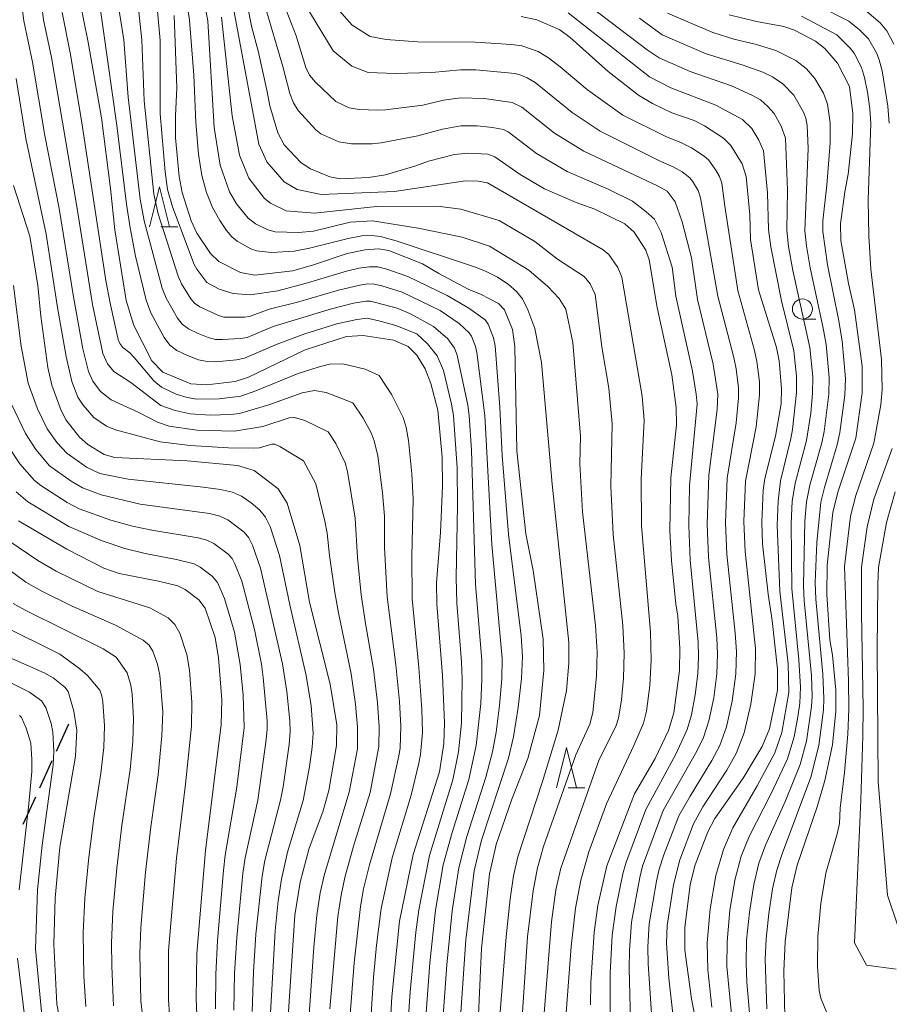
# Model space of a CAD drawing. Units: millimetres. Extents: x -64000 to -62000, y 27000 to 28500.
# Drawn here: x -63006 to -62898, y 28211 to 28333 of the extents above; entities that cross this region are included whole.
import ezdxf

# ---------------------------------------------------------------- set-up
doc = ezdxf.new("R2010")
doc.units = ezdxf.units.MM
for name, color, linetype, lineweight in [('210300_徒歩道', 7, 'Continuous', 30), ('633100_広葉樹林', 7, 'Continuous', 9), ('633200_針葉樹林', 7, 'Continuous', 9), ('710100_等高線（計曲線）', 7, 'Continuous', 20), ('710200_等高線（主曲線）', 7, 'Continuous', 9)]:
    doc.layers.add(name, color=color, linetype=linetype, lineweight=lineweight)

msp = doc.modelspace()

# ---------------------------------------------------------------- linework, layer by layer
at = {"layer": '210300_徒歩道'}
for p, q in [((-63000.4, 28245.57), (-63001.95, 28242.16)), ((-63002.47, 28241.02), (-63004.02, 28237.6)), ((-63004.54, 28236.47), (-63006.09, 28233.05))]:
    msp.add_line(p, q, dxfattribs=at)
at = {"layer": '633100_広葉樹林'}
msp.add_line((-62908.79, 28296.14), (-62907.12, 28296.14), dxfattribs=at)
msp.add_circle((-62908.79, 28297.39), 1.25, dxfattribs=at)
at = {"layer": '633200_針葉樹林'}
for p, q in [((-62988.86, 28307.63), (-62986.77, 28307.63)), ((-62938.04, 28237.65), (-62935.95, 28237.65))]:
    msp.add_line(p, q, dxfattribs=at)
at = {"layer": '633200_針葉樹林', "flags": 128}
for points in [[(-62990.31, 28307.63), (-62989.06, 28312.63), (-62987.81, 28307.63)], [(-62939.49, 28237.65), (-62938.24, 28242.65), (-62936.99, 28237.65)]]:
    msp.add_lwpolyline(points, dxfattribs=at)
at = {"layer": '710100_等高線（計曲線）', "flags": 128}
for points in [[(-62935.24, 28210.56), (-62935.22, 28213.29), (-62934.79, 28219.6), (-62934.31, 28222.96), (-62933.2, 28227.9), (-62929.74, 28236.89), (-62927.16, 28241.28), (-62925.49, 28244.8), (-62924.84, 28246.97), (-62924.14, 28252.28), (-62924.08, 28255.04), (-62924.35, 28259.05), (-62924.6, 28260.59), (-62925.14, 28265.95), (-62925.33, 28269.75), (-62925.2, 28276.31), (-62924.52, 28282.95), (-62924.54, 28285.11), (-62925.09, 28289.18), (-62926.94, 28297.57), (-62927.91, 28303.53), (-62928.35, 28304.74), (-62929.79, 28306.99), (-62930.94, 28308), (-62934.7, 28309.83), (-62937.03, 28310.68), (-62940.98, 28312.4), (-62944.04, 28314.16), (-62947.17, 28316.4), (-62948.04, 28316.7), (-62950.57, 28316.84), (-62952.2, 28316.68), (-62955.45, 28315.85), (-62957.04, 28315.25), (-62960.83, 28314.15), (-62962.94, 28313.78), (-62966.45, 28313.64), (-62967.76, 28313.88), (-62970.18, 28314.87), (-62971.37, 28315.63), (-62973.47, 28317.89), (-62974.28, 28319.37), (-62975.29, 28322.76), (-62975.63, 28324.72), (-62976.73, 28329.62), (-62977.51, 28332.53), (-62979.29, 28341.53)], [(-62998.89, 28335.39), (-62997.99, 28330.91), (-62996.3, 28321.25), (-62995.17, 28312.44), (-62994.63, 28307.28), (-62993.21, 28298.47), (-62992.26, 28295.33), (-62990, 28290.93), (-62988.64, 28289.5), (-62985.13, 28288.07), (-62983.13, 28287.94), (-62979.59, 28288.36), (-62977.95, 28288.89), (-62970.84, 28292.28), (-62965.68, 28293.94), (-62963.64, 28294.1), (-62959.83, 28293.49), (-62958.02, 28292.7), (-62956.91, 28291.62), (-62955.88, 28289.91), (-62955.18, 28288.1), (-62954.31, 28284.75), (-62953.74, 28278.88), (-62953.71, 28275.26), (-62953.97, 28269.5), (-62954.45, 28263.23), (-62954.43, 28260.55), (-62953.73, 28251.63), (-62953.46, 28245.75), (-62953.57, 28243.16), (-62954.11, 28239.63), (-62957.36, 28229.32), (-62959.07, 28220.99), (-62960.04, 28211.55), (-62960.73, 28198.95)], [(-62987.21, 28334.02), (-62986.88, 28324.98), (-62987.04, 28321.51), (-62987.03, 28318.74), (-62986.6, 28313.94), (-62986.2, 28311.91), (-62985.07, 28308.38), (-62984.37, 28306.85), (-62982.66, 28304.31), (-62981.62, 28303.32), (-62978.92, 28301.93), (-62977.14, 28301.61), (-62972.4, 28302.16), (-62969.8, 28302.9), (-62965.61, 28304.3), (-62963.35, 28304.77), (-62961.67, 28304.91), (-62960.4, 28304.7), (-62956.21, 28303.04), (-62954.16, 28301.82), (-62950.51, 28299.86), (-62948.99, 28299.26), (-62946.73, 28298.09), (-62945.97, 28297.29), (-62944.98, 28294.82), (-62944.7, 28292.69), (-62944.43, 28279.7), (-62943.31, 28269.34), (-62942.39, 28264.76), (-62941.16, 28256.18), (-62941.07, 28252.29), (-62941.6, 28246.66), (-62943.05, 28241.29), (-62945.07, 28236.23), (-62947.01, 28230.56), (-62947.87, 28226.86), (-62948.86, 28217.62), (-62949.49, 28203.71)], [(-62943.88, 28333.89), (-62941.94, 28333.49), (-62939.05, 28332.21), (-62937.76, 28331.29), (-62933.02, 28327.02), (-62929.26, 28324.09), (-62927.5, 28323.02), (-62925.08, 28321.86), (-62922.32, 28320.9), (-62921.01, 28320.26), (-62918.63, 28318.72), (-62917.73, 28317.81), (-62916.32, 28315.52), (-62915.81, 28313.93), (-62915.36, 28309.15), (-62915.25, 28306.08), (-62914.26, 28299.79), (-62912.02, 28292.58), (-62911.67, 28290.9), (-62911.38, 28287.48), (-62911.44, 28285.56), (-62912.13, 28281.5), (-62913.5, 28276.25), (-62913.7, 28274.78), (-62913.84, 28270.8), (-62913.76, 28268.1), (-62913.07, 28261.8), (-62912.55, 28258.5), (-62911.88, 28252.45), (-62911.91, 28249.82), (-62912.89, 28245.01), (-62913.81, 28242.79), (-62916.18, 28238.84), (-62919.71, 28233.82), (-62920.61, 28232.12), (-62922.16, 28228.02), (-62922.79, 28225.57), (-62923.48, 28220.22), (-62923.47, 28217.38), (-62922.65, 28211.31), (-62922, 28208.09)], [(-62917.93, 28334.12), (-62914.53, 28333.25), (-62911.11, 28332.64), (-62909.79, 28332.2), (-62907.14, 28330.8), (-62905.98, 28329.9), (-62904.42, 28328.09), (-62902.92, 28325.15), (-62902.51, 28321.77), (-62902.53, 28319.25), (-62903.08, 28314.22), (-62903.5, 28312.03), (-62904.03, 28308.03), (-62903.98, 28305.94), (-62903.02, 28300.58), (-62902.29, 28297.27), (-62901.33, 28290.27), (-62901.32, 28286.93), (-62902.14, 28281.28), (-62904.38, 28274.53), (-62905.01, 28272.01), (-62905.71, 28265.44), (-62905.75, 28261.75), (-62905.35, 28256.11), (-62905.04, 28254.2), (-62904.63, 28249.8), (-62904.63, 28247.19), (-62905.04, 28243), (-62905.97, 28238.53), (-62906.96, 28235.27), (-62909.44, 28227.96), (-62910.11, 28225.13), (-62910.96, 28218.41), (-62911.12, 28214.81), (-62910.97, 28209.07)], [(-62973.01, 28208.41), (-62972.16, 28221.73), (-62971.5, 28225.85), (-62970.37, 28230.1), (-62968.67, 28234.65), (-62967.9, 28237.31), (-62966.94, 28242.9), (-62966.92, 28245.51), (-62967.74, 28250.58), (-62970.33, 28260.8), (-62971.54, 28267.86), (-62973.1, 28273.15), (-62974.23, 28274.95), (-62977.23, 28277.23), (-62979.32, 28277.87), (-62985.59, 28278.46), (-62994.6, 28278.87), (-62995.96, 28279.21), (-62997.99, 28280.48), (-62999.01, 28281.39), (-63000.7, 28283.51), (-63001.33, 28284.73), (-63002.47, 28287.88), (-63002.99, 28290.08), (-63003.85, 28296.5), (-63004.22, 28300.32), (-63005.22, 28306.49), (-63007.26, 28312.79)], [(-62984.08, 28202.54), (-62984.47, 28211.3), (-62984.38, 28216.97), (-62983.28, 28229.8), (-62981.34, 28245.55), (-62981.25, 28248.6), (-62981.66, 28253.87), (-62982.09, 28256.39), (-62983.35, 28260.04), (-62984.14, 28261.09), (-62985.84, 28262.39), (-62986.77, 28262.83), (-62989.18, 28263.41), (-62994.07, 28264.37), (-62995.99, 28265.05), (-63000.6, 28267.41), (-63006.66, 28270.95)], [(-63007.76, 28253.89), (-63003.42, 28252), (-63002.32, 28251.35), (-63000.87, 28250.21), (-63000.46, 28249.66), (-62999.73, 28247.21), (-62999.36, 28244.82), (-62999.54, 28241.6), (-63001.48, 28230.22), (-63002.07, 28223.88), (-63002.24, 28218.12), (-63001.85, 28210.65), (-63000.94, 28205.89)]]:
    msp.add_lwpolyline(points, dxfattribs=at)
at = {"layer": '710200_等高線（主曲線）', "flags": 128}
for points in [[(-62985.85, 28347.62), (-62983.01, 28333.34), (-62982.23, 28320.04), (-62981.48, 28315.33), (-62980.32, 28312.02), (-62979.42, 28310.53), (-62977.96, 28308.73), (-62977.06, 28308.03), (-62975.52, 28307.26), (-62974.6, 28307.02), (-62971.69, 28306.92), (-62969.81, 28307.1), (-62965.25, 28308.24), (-62962.44, 28308.4), (-62956.77, 28307.47), (-62951.28, 28306.36), (-62947.86, 28305.25), (-62942.96, 28302.22), (-62940.57, 28300.19), (-62939.14, 28298.72), (-62938.34, 28297.37), (-62937.43, 28293.22), (-62936.49, 28281.52), (-62936.58, 28278.07), (-62936.26, 28272.09), (-62934.62, 28257.89), (-62934.42, 28254.56), (-62934.48, 28251.57), (-62934.93, 28247.03), (-62935.33, 28245.59), (-62937.09, 28241.73), (-62941.12, 28230.3), (-62941.85, 28227.63), (-62942.4, 28224.77), (-62943.1, 28219.05), (-62944.04, 28205.24)], [(-62958.2, 28205.46), (-62957.76, 28212.17), (-62957.04, 28219.63), (-62956.67, 28222.42), (-62955.35, 28229.17), (-62952.43, 28238.61), (-62951.73, 28242.13), (-62951.36, 28245.72), (-62951.26, 28251.18), (-62951.34, 28253.36), (-62951.93, 28260.68), (-62952.03, 28263.9), (-62951.85, 28272.83), (-62951.88, 28277.57), (-62952.35, 28284.08), (-62952.59, 28285.5), (-62953.61, 28289.72), (-62954.37, 28291.56), (-62955.58, 28293.05), (-62956.91, 28294.27), (-62959.54, 28295.34), (-62961.48, 28295.89), (-62963.14, 28296.23), (-62964.41, 28296.09), (-62966.89, 28295.55), (-62970.9, 28294.31), (-62974.35, 28293.01), (-62978.44, 28291.25), (-62979.41, 28291.04), (-62982.02, 28290.8), (-62983.09, 28290.82), (-62984.18, 28291.06), (-62985.55, 28291.57), (-62986.86, 28292.22), (-62987.75, 28292.88), (-62988.48, 28293.84), (-62990.13, 28296.92), (-62990.72, 28298.48), (-62992.02, 28303.97), (-62992.72, 28307.53), (-62993.18, 28310.47), (-62994.36, 28320.3), (-62997.77, 28344.48)], [(-62956.07, 28205.02), (-62955.31, 28215.77), (-62954.6, 28222.35), (-62953.62, 28228), (-62952.51, 28232.06), (-62950.41, 28238.66), (-62949.5, 28242.92), (-62948.94, 28248.17), (-62948.79, 28251.21), (-62948.8, 28253.57), (-62949.61, 28262.99), (-62950.08, 28279.78), (-62950.39, 28284.09), (-62950.57, 28285.38), (-62951.87, 28291.64), (-62952.2, 28292.49), (-62953.07, 28293.65), (-62954.83, 28295.19), (-62957.73, 28296.77), (-62959.39, 28297.48), (-62962.69, 28298.37), (-62963.24, 28298.38), (-62964.83, 28298.1), (-62967.57, 28297.41), (-62974.85, 28295.19), (-62978.12, 28293.84), (-62978.92, 28293.69), (-62981.17, 28293.57), (-62982.05, 28293.6), (-62982.98, 28293.83), (-62984.23, 28294.34), (-62985.44, 28294.93), (-62986.21, 28295.49), (-62986.81, 28296.25), (-62988.22, 28298.73), (-62988.72, 28299.98), (-62990.96, 28308.4), (-62991.47, 28311.09), (-62992.96, 28323.81), (-62993.51, 28331), (-62995.72, 28344.8)], [(-62946.9, 28204.98), (-62945.75, 28219.03), (-62945.27, 28223.76), (-62944.84, 28226.63), (-62944.31, 28229.01), (-62941.22, 28238.44), (-62939.28, 28244.82), (-62938.25, 28249.78), (-62937.94, 28253.19), (-62937.94, 28255.77), (-62940.03, 28275.53), (-62941.35, 28290.73), (-62942.21, 28294.97), (-62943.08, 28297.3), (-62943.74, 28298.64), (-62944.46, 28299.56), (-62945.5, 28300.48), (-62946.84, 28301.36), (-62948.34, 28302.1), (-62949.71, 28302.64), (-62959.51, 28305.9), (-62961.46, 28306.43), (-62962.57, 28306.55), (-62963.77, 28306.5), (-62965.49, 28306.2), (-62970.33, 28304.98), (-62972.24, 28304.62), (-62975.05, 28304.44), (-62976.92, 28304.63), (-62977.64, 28304.9), (-62979.36, 28305.86), (-62980.03, 28306.39), (-62980.69, 28307.17), (-62981.53, 28308.43), (-62982.42, 28310.05), (-62983.17, 28311.92), (-62983.76, 28314.06), (-62984.19, 28316.7), (-62984.5, 28320.67), (-62984.76, 28326.59), (-62985.28, 28333.43), (-62986.27, 28339.91)], [(-62980.67, 28339.65), (-62976.64, 28317.94), (-62975.64, 28315.76), (-62973.46, 28313.25), (-62971.86, 28312.32), (-62968.86, 28311.67), (-62959.72, 28312.06), (-62950.83, 28313.38), (-62949.26, 28313.35), (-62948.09, 28313.13), (-62933.67, 28304.79), (-62932.94, 28304.17), (-62931.83, 28302.58), (-62931.32, 28301.35), (-62928.81, 28286.49), (-62928.56, 28283.46), (-62928.93, 28276.19), (-62928.88, 28270.33), (-62927.75, 28257.04), (-62927.67, 28253.55), (-62927.83, 28250.41), (-62928.24, 28247.21), (-62928.62, 28245.69), (-62929.82, 28242.92), (-62933.25, 28235.65), (-62935.43, 28229.66), (-62936.44, 28226.1), (-62937.12, 28222.6), (-62937.65, 28217.83), (-62938.55, 28205.67)], [(-63004.15, 28338.75), (-63003.51, 28333.46), (-63002.54, 28328.78), (-62999.41, 28310.45), (-62997.41, 28297.93), (-62996.13, 28291.84), (-62995.55, 28290.53), (-62994.75, 28289.59), (-62992.61, 28288.23), (-62988.86, 28285.36), (-62987.09, 28284.71), (-62985.21, 28284.29), (-62982.66, 28284.16), (-62980.2, 28284.23), (-62979.04, 28284.36), (-62975.39, 28285.44), (-62971.24, 28286.92), (-62969.7, 28287.22), (-62968.24, 28286.96), (-62964.9, 28285.66), (-62963.6, 28283.75), (-62962.63, 28281.92), (-62962.24, 28280.95), (-62961.78, 28279.05), (-62961.19, 28274.45), (-62960.96, 28271.53), (-62960.95, 28267.61), (-62960.64, 28261.47), (-62959.54, 28252.99), (-62959.1, 28248.4), (-62958.92, 28245.31), (-62959.02, 28242.6), (-62959.15, 28241.63), (-62960.19, 28236.89), (-62962.84, 28228.01), (-62963.56, 28225.02), (-62963.97, 28222.81), (-62964.75, 28215.81), (-62965.28, 28208.84)], [(-63006.38, 28336.51), (-63005.99, 28333.36), (-63004.89, 28328.2), (-63003.34, 28319.04), (-63001.57, 28309.94), (-62999.79, 28298.92), (-62998.6, 28292.43), (-62997.91, 28289.6), (-62997.36, 28288.38), (-62996.39, 28287.11), (-62995.08, 28286.05), (-62991.63, 28284.47), (-62989.31, 28283.28), (-62987.85, 28282.78), (-62984.4, 28282.26), (-62979.69, 28282.16), (-62976.14, 28282.74), (-62972.85, 28283.79), (-62972.17, 28283.86), (-62970.9, 28283.46), (-62967.97, 28282.06), (-62967.03, 28280.62), (-62965.87, 28278.18), (-62965.59, 28277.12), (-62964.62, 28271.28), (-62964.32, 28266.36), (-62963.85, 28261.7), (-62963.34, 28258.14), (-62962.33, 28252.42), (-62961.84, 28248.24), (-62961.62, 28245.25), (-62961.66, 28242.79), (-62962.76, 28237.06), (-62964.83, 28230.36), (-62965.89, 28226.46), (-62966.37, 28224.25), (-62966.78, 28221.59), (-62967.77, 28210.03)], [(-62930.11, 28203.63), (-62930.42, 28215.07), (-62930.38, 28217.34), (-62930.11, 28220.86), (-62929.09, 28226.43), (-62928.74, 28227.85), (-62926.16, 28234.79), (-62921.95, 28242.21), (-62921.12, 28243.92), (-62920.45, 28245.99), (-62919.86, 28248.85), (-62919.47, 28251.85), (-62919.38, 28254.32), (-62919.49, 28256.37), (-62920.51, 28266.42), (-62920.69, 28270.53), (-62920.47, 28276.67), (-62919.43, 28284.85), (-62919.35, 28286.76), (-62919.92, 28290.49), (-62921.88, 28298.58), (-62922.62, 28303.79), (-62923.81, 28308.28), (-62924.68, 28310.78), (-62925.67, 28312.08), (-62926.81, 28312.71), (-62936.09, 28317.07), (-62939.74, 28319.35), (-62943.83, 28322.57), (-62945.01, 28323.18), (-62948.5, 28323.66), (-62951.46, 28323.73), (-62953.6, 28323.44), (-62956.18, 28322.82), (-62960.84, 28322.26), (-62961.79, 28322.2), (-62964.1, 28322.28), (-62965.36, 28322.51), (-62967.05, 28323.27), (-62969.58, 28325.68), (-62970.32, 28326.57), (-62970.79, 28327.51), (-62971.98, 28331.48), (-62974.01, 28336.76)], [(-62924.4, 28204.23), (-62925.48, 28213.86), (-62925.77, 28218.23), (-62925.68, 28220.47), (-62924.9, 28225.54), (-62924.11, 28228.66), (-62922.39, 28233.14), (-62921.22, 28235.26), (-62918.23, 28239.84), (-62917.06, 28241.91), (-62916.07, 28244.49), (-62915.23, 28248.06), (-62914.7, 28251.85), (-62914.64, 28255), (-62915.94, 28267.14), (-62916.1, 28270.85), (-62915.88, 28275.89), (-62914.58, 28282.68), (-62914.15, 28286.66), (-62914.15, 28288.32), (-62914.46, 28290.84), (-62914.77, 28292.19), (-62916.85, 28299.69), (-62918.48, 28310.23), (-62918.83, 28313.09), (-62919.14, 28313.91), (-62919.59, 28314.72), (-62920.52, 28316), (-62921.06, 28316.46), (-62922.62, 28317.49), (-62923.9, 28318.13), (-62925.85, 28318.91), (-62931.2, 28321.59), (-62935.6, 28324.75), (-62939.01, 28327.63), (-62940.49, 28328.74), (-62941.79, 28329.51), (-62943.81, 28330.22), (-62945.09, 28330.39), (-62949.63, 28330.7), (-62956.82, 28330.75), (-62960.73, 28331.01), (-62962.75, 28331.38), (-62964.99, 28332.83), (-62968.51, 28336.86)], [(-62917.52, 28208.08), (-62918.21, 28215.35), (-62918.2, 28218.46), (-62917.86, 28222.32), (-62917.24, 28226.12), (-62916.44, 28229.09), (-62915.43, 28231.55), (-62912.67, 28236.94), (-62910.66, 28241.27), (-62909.81, 28243.99), (-62909.38, 28246.5), (-62909.12, 28248.18), (-62909.02, 28250.19), (-62909.22, 28253.62), (-62910.12, 28262.52), (-62910.2, 28270.66), (-62910.05, 28273.36), (-62909.69, 28275.67), (-62908.29, 28280.97), (-62907.75, 28284.39), (-62907.52, 28286.85), (-62907.47, 28288.91), (-62907.85, 28292.57), (-62909.97, 28302.19), (-62910.51, 28305.2), (-62910.75, 28307.24), (-62910.67, 28312.2), (-62910.9, 28318.71), (-62911.46, 28320.21), (-62912.33, 28321.77), (-62913.09, 28322.68), (-62914.04, 28323.49), (-62915.01, 28324.04), (-62917.65, 28325.22), (-62922.78, 28327.01), (-62926.66, 28328.73), (-62928.16, 28329.73), (-62937.31, 28336.74)], [(-62953.95, 28204.58), (-62953.18, 28215.55), (-62952.52, 28222.28), (-62951.69, 28227.64), (-62950.67, 28231.57), (-62948.3, 28238.98), (-62947.48, 28242.13), (-62947.03, 28244.56), (-62946.6, 28247.9), (-62946.31, 28251.24), (-62946.26, 28253.78), (-62947.57, 28268), (-62948.43, 28284.09), (-62949.45, 28291.95), (-62949.61, 28292.72), (-62950.11, 28294), (-62950.4, 28294.4), (-62951.63, 28295.57), (-62953.99, 28297.19), (-62958.77, 28299.47), (-62961.29, 28300.3), (-62962.24, 28300.5), (-62963.03, 28300.52), (-62964.03, 28300.38), (-62966.68, 28299.74), (-62971.83, 28298.25), (-62975.35, 28297.36), (-62977.8, 28296.44), (-62978.42, 28296.35), (-62981.02, 28296.39), (-62981.78, 28296.61), (-62984.01, 28297.65), (-62984.67, 28298.1), (-62985.14, 28298.66), (-62986.31, 28300.53), (-62986.72, 28301.47), (-62989.2, 28309.26), (-62989.76, 28311.7), (-62990.97, 28323.38), (-62991.24, 28330.95), (-62991.73, 28335.62)], [(-62951.82, 28204.13), (-62950.81, 28218.65), (-62949.77, 28227.29), (-62948.83, 28231.09), (-62945.47, 28241.33), (-62944.87, 28243.99), (-62944.27, 28247.64), (-62943.84, 28251.27), (-62943.71, 28254), (-62943.89, 28256.6), (-62945.47, 28269.28), (-62946.27, 28279.09), (-62946.54, 28285.15), (-62947.15, 28292.8), (-62947.35, 28293.8), (-62948.02, 28295.51), (-62948.41, 28296.04), (-62950.44, 28297.49), (-62953.15, 28299.09), (-62958.06, 28301.46), (-62960.65, 28302.38), (-62961.8, 28302.64), (-62962.83, 28302.66), (-62964.15, 28302.48), (-62965.69, 28302.13), (-62970.56, 28300.65), (-62974.26, 28299.66), (-62977.73, 28299.15), (-62979.83, 28299.31), (-62981.61, 28299.88), (-62983.13, 28300.71), (-62984.4, 28302.34), (-62984.72, 28302.96), (-62987.44, 28310.12), (-62988.05, 28312.31), (-62988.34, 28314.5), (-62988.94, 28321.73), (-62988.98, 28330.91), (-62989.4, 28335.96)], [(-62975.84, 28335.15), (-62973.63, 28327.65), (-62972.79, 28324.29), (-62972.32, 28323.13), (-62971.72, 28322.17), (-62969.51, 28319.76), (-62968.91, 28319.27), (-62966.65, 28318.26), (-62965.09, 28317.99), (-62962.48, 28318.01), (-62961.36, 28318.12), (-62956.79, 28318.99), (-62953.71, 28319.85), (-62951.43, 28320.23), (-62949.4, 28320.25), (-62947.48, 28320.05), (-62946.09, 28319.79), (-62945.5, 28319.48), (-62941.97, 28316.78), (-62938.16, 28314.57), (-62933.05, 28312.34), (-62929.98, 28310.84), (-62928.29, 28309.52), (-62927.26, 28308.59), (-62926.4, 28306.92), (-62925.06, 28302.6), (-62924.57, 28299), (-62922.49, 28289.64), (-62922.04, 28286.75), (-62921.94, 28285.5), (-62922.88, 28275.36), (-62922.98, 28270.37), (-62922.8, 28266.05), (-62921.81, 28255.81), (-62921.76, 28253.97), (-62921.86, 28251.85), (-62922.18, 28249.24), (-62922.64, 28246.75), (-62923.16, 28244.92), (-62924.64, 28241.73), (-62928.32, 28234.94), (-62930.82, 28228.24), (-62931.19, 28226.88), (-62932.04, 28222.8), (-62932.52, 28219.24), (-62932.79, 28214.48), (-62932.79, 28208.04)], [(-62897.94, 28320.6), (-62898.11, 28322.7), (-62898.82, 28327.13), (-62899.19, 28328.48), (-62899.56, 28329.36), (-62900.55, 28331.11), (-62901.65, 28332.21), (-62903, 28333.32), (-62906.96, 28335.31)], [(-63001.18, 28334.41), (-63000.2, 28329.37), (-62998.8, 28321.16), (-62995.75, 28300.94), (-62995.22, 28298.12), (-62994.2, 28293.59), (-62994.01, 28293.1), (-62993.64, 28292.59), (-62992.76, 28291.93), (-62992.21, 28291.34), (-62989.73, 28288.41), (-62988.81, 28287.63), (-62986.97, 28286.77), (-62985.6, 28286.36), (-62984.4, 28286.15), (-62981.59, 28286.17), (-62978.89, 28286.53), (-62977.01, 28287.18), (-62971.74, 28289.32), (-62969.25, 28290.15), (-62967.82, 28290.5), (-62966.15, 28290.55), (-62963.38, 28289.86), (-62961.64, 28289.11), (-62960.06, 28286.68), (-62958.63, 28283.83), (-62958.26, 28282.61), (-62957.98, 28280.98), (-62957.55, 28276.81), (-62957.39, 28273.66), (-62957.54, 28266.55), (-62957.49, 28261.23), (-62956.66, 28252.65), (-62956.29, 28247.4), (-62956.23, 28244.53), (-62956.47, 28241.77), (-62956.65, 28240.69), (-62957.63, 28236.73), (-62959.99, 28228.9), (-62961.36, 28222.59), (-62961.95, 28217.98), (-62962.33, 28213.98), (-62963.3, 28198.88)], [(-62970.31, 28334.48), (-62967.38, 28329.61), (-62965.04, 28327.68), (-62963.01, 28326.9), (-62959.63, 28326.8), (-62955.05, 28326.9), (-62951.49, 28327.22), (-62949.55, 28327.22), (-62944.66, 28326.76), (-62943.93, 28326.56), (-62943.13, 28326.23), (-62942.16, 28325.65), (-62937.51, 28321.92), (-62934.02, 28319.58), (-62926.46, 28315.79), (-62924.91, 28315.13), (-62923.81, 28314.49), (-62922.84, 28313.75), (-62922.5, 28313.35), (-62921.8, 28312.18), (-62921.5, 28311.25), (-62919.34, 28298.99), (-62917.34, 28291.34), (-62917.05, 28289.93), (-62916.75, 28287.54), (-62916.75, 28286.28), (-62917.07, 28283.2), (-62918.17, 28276.28), (-62918.39, 28270.69), (-62918.23, 28266.78), (-62917.17, 28256.92), (-62917.01, 28254.66), (-62917.08, 28251.85), (-62917.54, 28248.45), (-62918.26, 28245.24), (-62919.09, 28242.92), (-62920.09, 28241.03), (-62922.8, 28236.61), (-62924.2, 28234.12), (-62926.08, 28229.26), (-62926.65, 28227.46), (-62926.99, 28225.98), (-62927.9, 28220.66), (-62928.07, 28217.79), (-62928.06, 28215.66), (-62927.25, 28203.93)], [(-62920.08, 28210.26), (-62920.61, 28214.93), (-62920.66, 28218.3), (-62920.3, 28222.51), (-62919.6, 28226.67), (-62918.66, 28229.94), (-62917.48, 28232.62), (-62914.44, 28237.88), (-62912.25, 28242.01), (-62911.35, 28244.53), (-62910.47, 28249.52), (-62910.56, 28253.11), (-62911.59, 28262.16), (-62911.93, 28270.43), (-62911.83, 28273.4), (-62911.51, 28275.94), (-62910.22, 28281.24), (-62910.03, 28282.36), (-62909.54, 28286.95), (-62909.51, 28289.01), (-62909.86, 28292.16), (-62911.4, 28298.39), (-62912.73, 28305.14), (-62913.01, 28307.33), (-62913.14, 28311.89), (-62913.63, 28317.14), (-62914.24, 28318.44), (-62915.11, 28319.9), (-62916.26, 28321.03), (-62919.59, 28322.83), (-62925.23, 28325), (-62927.87, 28326.36), (-62938.02, 28334.35)], [(-62913.21, 28210.04), (-62913.42, 28216.21), (-62913.3, 28218.78), (-62912.97, 28221.94), (-62912.51, 28225.03), (-62911.99, 28227.37), (-62911.33, 28229.41), (-62907.72, 28238.96), (-62906.73, 28242.91), (-62906.17, 28247.35), (-62906.1, 28248.76), (-62906.25, 28251.82), (-62907.12, 28261.19), (-62907.18, 28263.25), (-62906.97, 28268.25), (-62906.47, 28273.27), (-62906.05, 28275.12), (-62904.44, 28280.42), (-62904.1, 28281.97), (-62903.48, 28286.65), (-62903.4, 28288.72), (-62903.83, 28293.37), (-62904.24, 28295.93), (-62905.65, 28302.89), (-62906.23, 28307.05), (-62906.22, 28308.41), (-62905.75, 28312.83), (-62905.34, 28318.12), (-62905.33, 28320.64), (-62905.64, 28322.96), (-62906.17, 28324.32), (-62907.23, 28326.17), (-62908.3, 28327.39), (-62909.6, 28328.42), (-62912.09, 28329.67), (-62914.68, 28330.44), (-62917.35, 28331.08), (-62919.98, 28331.9), (-62925.64, 28334.3)], [(-62908.89, 28333.95), (-62904.51, 28331.62), (-62902.82, 28329.96), (-62902.31, 28329.33), (-62901.41, 28327.51), (-62901.04, 28326.3), (-62900.67, 28324.43), (-62900.38, 28322.37), (-62900.25, 28320.52), (-62900.59, 28311.02), (-62900.49, 28306.47), (-62900.23, 28302.34), (-62898.91, 28291.1), (-62898.82, 28287.33), (-62899.02, 28285.44), (-62899.87, 28280.66), (-62902.12, 28274.12), (-62902.77, 28271.53), (-62903.55, 28265.27), (-62903.04, 28250.93), (-62903, 28247.51), (-62903.13, 28244.32), (-62903.55, 28239.56), (-62904.09, 28235.09), (-62904.18, 28233.18), (-62904.46, 28231.88), (-62905.88, 28226.99), (-62906.49, 28223.18), (-62906.88, 28219.08), (-62906.9, 28215.36), (-62906.71, 28212.32), (-62906.5, 28211.4), (-62905.76, 28209.56)], [(-62897.37, 28330.44), (-62898.25, 28332.1), (-62899.1, 28333.11), (-62900.74, 28334.52)], [(-62941.57, 28202.78), (-62940.13, 28220.91), (-62939.55, 28224.9), (-62938.96, 28227.61), (-62934.17, 28241.17), (-62932.1, 28245.28), (-62931.75, 28246.33), (-62931.37, 28248.62), (-62931.12, 28251.33), (-62931.04, 28254.45), (-62931.2, 28257.88), (-62932.41, 28269.26), (-62932.72, 28275.28), (-62932.54, 28283.07), (-62932.96, 28287.52), (-62933.82, 28292.67), (-62934.66, 28299.18), (-62935.29, 28300.52), (-62936.04, 28301.46), (-62939.36, 28303.6), (-62942.21, 28305.81), (-62946.66, 28308.43), (-62951.44, 28309.86), (-62954.34, 28310.22), (-62961.94, 28310.18), (-62969.69, 28309.33), (-62973.25, 28309.66), (-62975.2, 28310.59), (-62975.92, 28311.2), (-62977.89, 28313.7), (-62979.05, 28316.57), (-62979.96, 28321.51), (-62981.29, 28333.8)], [(-62915.28, 28208.11), (-62915.71, 28213.39), (-62915.81, 28215.78), (-62915.75, 28218.62), (-62915.41, 28222.13), (-62914.87, 28225.58), (-62914.21, 28228.23), (-62913.38, 28230.48), (-62910.91, 28236), (-62909.07, 28240.53), (-62908.27, 28243.45), (-62907.65, 28247.76), (-62907.56, 28249.01), (-62907.66, 28251.64), (-62908.56, 28260.95), (-62908.65, 28262.89), (-62908.48, 28270.89), (-62908.26, 28273.31), (-62907.87, 28275.4), (-62906.37, 28280.7), (-62906.08, 28282.1), (-62905.5, 28286.75), (-62905.44, 28288.82), (-62905.84, 28292.97), (-62906.23, 28295.21), (-62907.81, 28302.54), (-62908.28, 28305.27), (-62908.49, 28307.15), (-62908.07, 28317.4), (-62908.18, 28320.28), (-62908.37, 28321.19), (-62908.67, 28321.97), (-62909.86, 28324.08), (-62911.22, 28325.51), (-62912.53, 28326.37), (-62913.74, 28326.94), (-62916.17, 28327.83), (-62920.81, 28329.24), (-62926.3, 28331.59), (-62929.14, 28333.67)], [(-63006.94, 28326.15), (-63005.72, 28318.68), (-63003.2, 28306.74), (-63001.78, 28297.57), (-63000.71, 28291.45), (-63000, 28288.36), (-62999.25, 28286.4), (-62998.59, 28285.39), (-62997.24, 28283.84), (-62995.67, 28282.76), (-62994.55, 28282.3), (-62988.94, 28280.83), (-62985.21, 28280.37), (-62980.43, 28280.06), (-62977.31, 28280.04), (-62976.56, 28280.08), (-62975.04, 28280.51), (-62974.64, 28280.5), (-62974.01, 28280.22), (-62971.05, 28278.45), (-62969.52, 28275.58), (-62968.4, 28270.91), (-62968.11, 28269.41), (-62967.82, 28266.64), (-62967.15, 28262.01), (-62966.71, 28259.45), (-62965.12, 28251.84), (-62964.59, 28248.09), (-62964.31, 28245.2), (-62964.34, 28242.5), (-62965.35, 28237.09), (-62968.46, 28226.87), (-62968.98, 28224.53), (-62969.39, 28221.72), (-62969.77, 28217.73), (-62970.41, 28208.71)], [(-63007.26, 28300.32), (-63006.3, 28292.77), (-63005.43, 28288.15), (-63004.26, 28284.93), (-63003.06, 28282.43), (-63001.81, 28280.7), (-63000.63, 28279.38), (-62998.17, 28277.65), (-62996.5, 28276.86), (-62992.97, 28276.16), (-62983.6, 28275.15), (-62981.42, 28274.86), (-62979.94, 28274.53), (-62978.81, 28274.01), (-62977.6, 28273.2), (-62976.52, 28272.28), (-62975.79, 28271.41), (-62975.23, 28270.23), (-62974.07, 28266.64), (-62972.78, 28260.46), (-62970.74, 28251.63), (-62970.13, 28247.87), (-62969.85, 28244.44), (-62969.98, 28242.72), (-62970.33, 28240.25), (-62971.12, 28236.05), (-62973.05, 28229.62), (-62973.83, 28226.23), (-62974.23, 28223.53), (-62974.6, 28219.79), (-62975.18, 28209.51)], [(-63007.48, 28285.42), (-63005.77, 28281.85), (-63004.5, 28279.84), (-63002.79, 28277.81), (-63000.08, 28275.91), (-62998.67, 28275.06), (-62996.32, 28274.18), (-62991.47, 28273.05), (-62982.82, 28271.86), (-62981.53, 28271.55), (-62980.53, 28271.07), (-62978.49, 28269.54), (-62977.88, 28268.83), (-62977.42, 28267.9), (-62976.42, 28265.03), (-62973.7, 28253.11), (-62973.16, 28249.67), (-62972.77, 28245.98), (-62972.73, 28244.68), (-62972.87, 28243.03), (-62973.62, 28237.75), (-62973.95, 28236.08), (-62975.89, 28228.56), (-62976.24, 28226.59), (-62977, 28219.38), (-62977.3, 28214.65), (-62977.47, 28209.7)], [(-63007.95, 28280.25), (-63006.49, 28278.08), (-63004.66, 28275.99), (-63003.87, 28275.35), (-63000.57, 28273.25), (-62999.07, 28272.46), (-62995.12, 28271.03), (-62992.42, 28270.27), (-62989.99, 28269.77), (-62984.22, 28268.85), (-62983.13, 28268.56), (-62982.26, 28268.13), (-62980.47, 28266.79), (-62979.97, 28266.25), (-62979.62, 28265.57), (-62978.77, 28263.43), (-62977.18, 28257.38), (-62976.33, 28253.07), (-62976.1, 28251.4), (-62975.62, 28246), (-62975.6, 28244.93), (-62975.75, 28243.35), (-62976.78, 28236.11), (-62978.36, 28228.89), (-62978.65, 28226.95), (-62979.4, 28218.97), (-62979.66, 28214.49), (-62979.76, 28209.88)], [(-62897.08, 28215.01), (-62900.79, 28215.5), (-62902.27, 28218.3), (-62901.48, 28236.15), (-62901.25, 28244.13), (-62901.19, 28247.57), (-62901.41, 28259.42), (-62901.41, 28265.19), (-62900.7, 28270.2), (-62899.88, 28273.67), (-62897.6, 28279.97)], [(-63006.94, 28274.58), (-63005.49, 28273.34), (-63000.36, 28270.26), (-62996.2, 28268.47), (-62993.38, 28267.5), (-62990.85, 28266.86), (-62986.94, 28266.13), (-62984.73, 28265.58), (-62983.98, 28265.19), (-62982.45, 28264.05), (-62981.81, 28263.24), (-62980.93, 28261.27), (-62979.67, 28257.05), (-62978.96, 28253.03), (-62978.61, 28249.2), (-62978.48, 28245.17), (-62979.38, 28237.7), (-62980.83, 28229.21), (-62981.05, 28227.31), (-62981.81, 28218.57), (-62982.02, 28214.32), (-62982.05, 28210.07)], [(-62896.83, 28220.27), (-62898.15, 28224.22), (-62899.33, 28238.41), (-62899.44, 28254.95), (-62899.38, 28263.02), (-62899.28, 28265.11), (-62898.29, 28270.73), (-62897.21, 28274.57)], [(-63007.87, 28268.44), (-63004.24, 28266), (-63001.96, 28264.69), (-62996.73, 28262.15), (-62990.27, 28260.1), (-62987.97, 28258.83), (-62987.11, 28258.03), (-62986.5, 28256.94), (-62985.63, 28254.26), (-62985.3, 28252.3), (-62985.01, 28248.33), (-62985.06, 28245.33), (-62985.79, 28238.07), (-62986.94, 28228.85), (-62987.92, 28217.35), (-62987.91, 28211.16), (-62987.44, 28203.86)], [(-63009.97, 28266.4), (-63005.73, 28263.3), (-63003.73, 28262.18), (-62999.94, 28260.31), (-62994.55, 28257.92), (-62991.1, 28256.07), (-62990.35, 28255.42), (-62989.89, 28254.68), (-62989.31, 28253.08), (-62989, 28251.68), (-62988.64, 28247.13), (-62988.74, 28244.13), (-62989.21, 28239.26), (-62990.13, 28232.77), (-62990.77, 28227.12), (-62991.37, 28220.22), (-62991.49, 28216.92), (-62991.37, 28211.04), (-62991.15, 28209.28)], [(-63007.3, 28260.65), (-63005.83, 28259.82), (-62996.09, 28254.98), (-62994.45, 28253.95), (-62993.07, 28251.97), (-62992.62, 28250.43), (-62992.47, 28249.34), (-62992.28, 28246.29), (-62992.36, 28243.41), (-62992.71, 28239.91), (-62993.74, 28232.94), (-62994.38, 28227.62), (-62994.85, 28222.2), (-62995.03, 28218.27), (-62995.01, 28215.38), (-62994.78, 28210.41)], [(-63008.76, 28257.92), (-63001.5, 28254.33), (-62999, 28252.47), (-62998.03, 28251.65), (-62996.51, 28249.82), (-62996.25, 28249.13), (-62996.11, 28248.38), (-62995.89, 28245.38), (-62995.98, 28242.67), (-62996.35, 28239.48), (-62997.24, 28233.86), (-62997.88, 28228.99), (-62998.36, 28223.88), (-62998.57, 28219.52), (-62998.49, 28214.11), (-62998.25, 28210.34)], [(-63003.75, 28209.24), (-63004.51, 28217.53), (-63004.27, 28224.92), (-63003.68, 28230.48), (-63002.33, 28240.48), (-63002.22, 28242.16), (-63002.34, 28244.59), (-63002.56, 28245.64), (-63003.22, 28247.65), (-63003.77, 28248.49), (-63005.26, 28249.59), (-63009.64, 28251.75)], [(-63006.51, 28246.67), (-63006.28, 28246.42), (-63005.68, 28245.07), (-63005.11, 28243.19), (-63004.96, 28241.17), (-63004.99, 28239.68), (-63005.34, 28235.64), (-63006.57, 28224.91)], [(-63006.78, 28216.39), (-63005.81, 28208.55)]]:
    msp.add_lwpolyline(points, dxfattribs=at)

doc.saveas('drawing.dxf')
